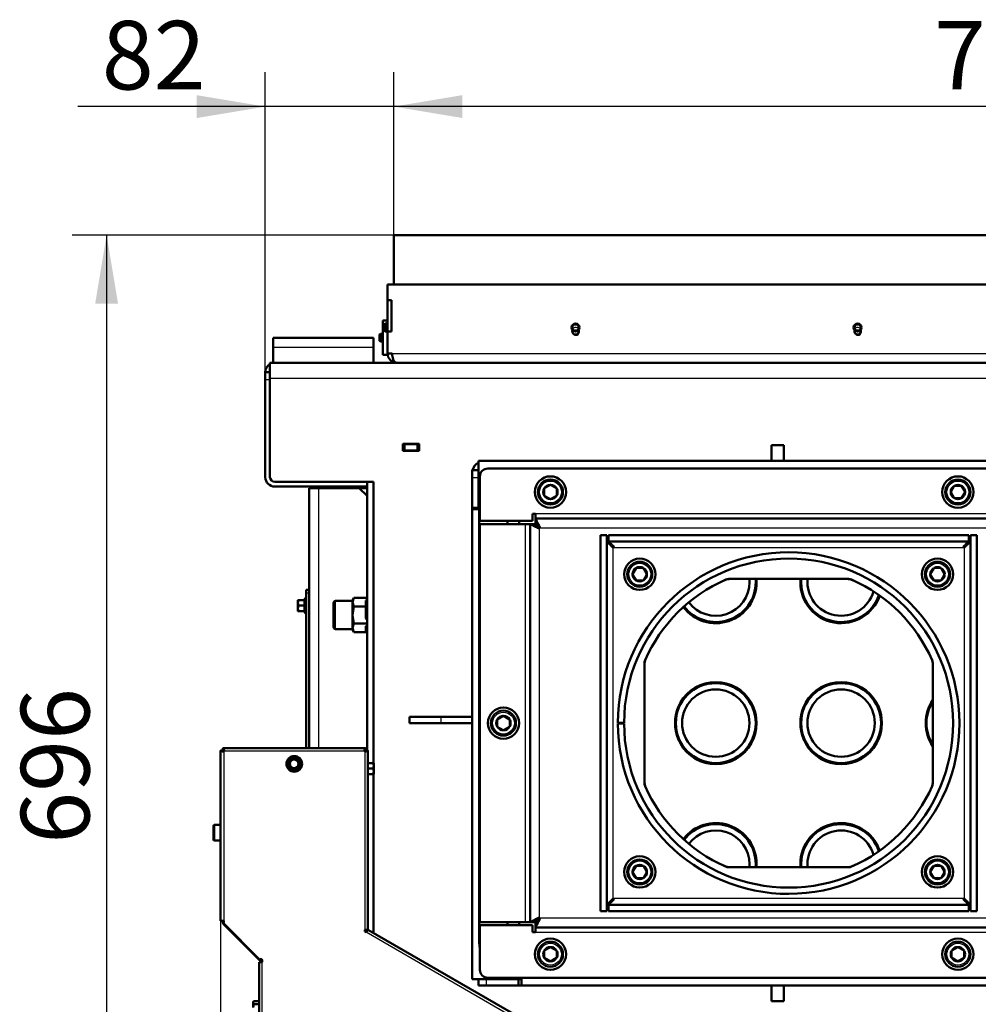
# Model space of a CAD drawing. Units: millimetres. Extents: x -420 to 464, y 0 to 1485.
# Drawn here: x 277 to 338, y 384 to 447 of the extents above; entities that cross this region are included whole.
import ezdxf
from ezdxf.enums import TextEntityAlignment as Align

# ---------------------------------------------------------------- set-up
doc = ezdxf.new("R2010")
doc.units = ezdxf.units.MM
for name, color, linetype in [('Default', 7, 'Continuous'), ('tečně', 7, 'Continuous'), ('viditelný', 7, 'Continuous')]:
    doc.layers.add(name, color=color, linetype=linetype)
doc.styles.add('SEACAD_Solid_Edge_ANSI', font='seans.ttf')
doc.dimstyles.new('ISO', dxfattribs={"dimtxt": 4.375, "dimasz": 4.375, "dimexe": 2.1875, "dimexo": 0, "dimgap": 1.09375, "dimtad": 1, "dimlfac": 10, "dimtxsty": 'SEACAD_Solid_Edge_ANSI', "dimblk1": '_SE_FILLED', "dimblk2": '_SE_FILLED', "dimsah": 1, "dimcen": 2.1875, "dimadec": 0, "dimazin": 0, "dimtfac": 0.5, "dimtdec": 3, "dimtmove": 0, "dimatfit": 3, "dimfxl": 1, "dimarcsym": 0})

# ---------------------------------------------------------------- blocks, each defined once
blk = doc.blocks.new('SE18')
at = {"layer": 'tečně', "color": 7, "linetype": 'Continuous', "lineweight": 25}
for p, q in [((293.121, 426.275), (299.521, 426.275)), ((300.721, 425.875), (378.12, 425.875)), ((385.921, 424.275), (292.921, 424.275)), ((292.921, 424.175), (292.621, 424.175)), ((301.521, 420.075), (301.521, 419.675)), ((302.321, 419.675), (302.321, 420.075)), ((306.221, 417.925), (305.821, 417.925)), ((306.221, 418.025), (306.321, 418.025)), ((296.021, 417.275), (296.021, 400.675)), ((363.514, 415.625), (309.871, 415.625)), ((309.221, 389.575), (309.221, 414.975)), ((344.596, 414.725), (310.121, 414.725)), ((310.121, 389.825), (310.121, 414.725)), ((314.821, 413.475), (337.221, 413.475)), ((314.821, 391.075), (314.821, 413.475)), ((337.221, 413.475), (337.221, 391.075)), ((295.421, 410.575), (295.221, 410.575)), ((295.111, 409.775), (295.111, 410.125)), ((295.111, 409.425), (295.111, 409.775)), ((295.161, 409.296), (295.161, 410.255)), ((297.101, 408.275), (297.101, 410.075)), ((303.821, 402.675), (303.821, 402.275)), ((298.971, 400.475), (289.971, 400.475)), ((289.971, 400.475), (289.971, 389.65)), ((298.971, 400.475), (298.971, 389.075)), ((289.381, 395.775), (289.381, 394.775)), ((337.221, 391.075), (314.821, 391.075)), ((344.596, 389.825), (310.121, 389.825)), ((315.621, 379.363), (299.057, 388.925)), ((309.871, 388.925), (363.514, 388.925)), ((292.421, 379.125), (292.421, 387.025)), ((306.621, 386.067), (306.621, 385.925)), ((306.721, 385.925), (306.721, 385.525))]:
    blk.add_line(p, q, dxfattribs=at)
for centre, radius in [((310.821, 417.025), 0.7), ((336.821, 417.025), 0.7), ((316.521, 411.775), 0.7), ((335.521, 411.775), 0.7), ((307.821, 402.275), 0.7), ((294.471, 399.675), 0.48), ((316.521, 392.775), 0.7), ((335.521, 392.775), 0.7), ((310.821, 387.525), 0.7), ((336.821, 387.525), 0.7)]:
    blk.add_circle(centre, radius, dxfattribs=at)
for centre, radius, start, end in [((312.421, 427.525), 0.27, 223.35229, 316.64771), ((330.421, 427.525), 0.27, 223.35229, 316.64771), ((295.204, 409.02), 1.128, 93.13154, 94.22054), ((295.941, 409.961), 0.82, 166.91942, 193.08058), ((295.942, 409.59), 0.821, 166.94462, 193.05538), ((295.204, 410.531), 1.128, 265.77946, 266.86846)]:
    blk.add_arc(centre, radius, start, end, dxfattribs=at)
at = {"layer": 'viditelný', "color": 7, "linetype": 'Continuous', "lineweight": 50}
for p, q in [((300.821, 433.425), (378.021, 433.425)), ((300.821, 430.275), (300.821, 433.425)), ((300.421, 430.275), (300.421, 429.275)), ((378.421, 430.275), (300.421, 430.275)), ((300.421, 429.275), (300.671, 429.275)), ((300.421, 427.275), (300.421, 429.275)), ((300.671, 429.275), (300.671, 427.275)), ((300.121, 425.775), (300.121, 427.975)), ((300.121, 427.975), (300.421, 427.975)), ((300.27, 427.775), (300.221, 427.726)), ((300.221, 427.325), (300.221, 427.726)), ((300.27, 427.275), (300.27, 427.775)), ((300.421, 427.775), (300.27, 427.775)), ((293.121, 426.275), (293.121, 426.875)), ((293.121, 426.875), (299.521, 426.875)), ((299.521, 426.875), (299.521, 426.275)), ((299.97, 427.125), (299.921, 427.076)), ((299.921, 427.076), (299.921, 426.675)), ((299.97, 427.125), (299.97, 426.625)), ((300.121, 427.125), (299.97, 427.125)), ((300.221, 427.325), (300.27, 427.275)), ((300.27, 427.275), (300.421, 427.275)), ((300.421, 427.275), (300.421, 425.875)), ((300.671, 427.275), (300.421, 427.275)), ((293.121, 425.275), (293.121, 426.275)), ((299.521, 425.275), (299.521, 426.275)), ((299.921, 426.675), (299.97, 426.625)), ((299.97, 426.625), (300.121, 426.625)), ((300.121, 425.775), (300.421, 425.775)), ((300.421, 425.875), (300.721, 425.875)), ((300.421, 425.775), (300.421, 425.875)), ((292.921, 424.275), (292.921, 425.275)), ((385.921, 425.275), (292.921, 425.275)), ((292.621, 424.175), (292.621, 424.675)), ((292.621, 424.675), (292.921, 424.675)), ((292.921, 417.975), (292.921, 424.275)), ((292.621, 417.975), (292.621, 424.175)), ((301.396, 420.1), (301.396, 419.65)), ((302.446, 420.1), (301.396, 420.1)), ((301.396, 420.075), (301.421, 420.075)), ((301.421, 419.675), (301.421, 420.075)), ((301.421, 420.075), (301.521, 420.075)), ((302.321, 420.075), (301.521, 420.075)), ((302.321, 420.075), (302.421, 420.075)), ((302.421, 420.075), (302.446, 420.075)), ((302.421, 420.075), (302.421, 419.675)), ((302.446, 419.65), (302.446, 420.1)), ((325.721, 420.025), (324.921, 420.025)), ((324.921, 419.025), (324.921, 420.025)), ((325.721, 419.025), (325.721, 420.025)), ((301.396, 419.675), (301.421, 419.675)), ((301.396, 419.65), (302.446, 419.65)), ((301.521, 419.675), (301.421, 419.675)), ((302.321, 419.675), (301.521, 419.675)), ((302.421, 419.675), (302.321, 419.675)), ((302.421, 419.675), (302.446, 419.675)), ((306.221, 418.025), (306.221, 419.025)), ((306.221, 419.025), (364.621, 419.025)), ((305.821, 417.925), (305.821, 418.425)), ((305.821, 418.425), (306.221, 418.425)), ((305.821, 416.025), (305.821, 417.925)), ((306.221, 416.025), (306.221, 418.025)), ((306.321, 415.175), (306.321, 418.025)), ((306.821, 418.525), (366.821, 418.525)), ((293.221, 417.675), (299.521, 417.675)), ((299.121, 417.375), (293.221, 417.375)), ((299.121, 400.525), (299.121, 417.675)), ((299.121, 417.375), (299.121, 417.675)), ((299.521, 417.675), (299.521, 399.725)), ((310.813, 417.483), (310.428, 417.261)), ((310.813, 417.483), (310.821, 417.487)), ((310.821, 417.487), (310.828, 417.483)), ((311.213, 417.261), (310.828, 417.483)), ((336.585, 417.418), (336.363, 417.033)), ((336.585, 417.418), (336.59, 417.425)), ((336.59, 417.425), (336.599, 417.425)), ((337.043, 417.425), (336.599, 417.425)), ((337.043, 417.425), (337.052, 417.425)), ((337.052, 417.425), (337.056, 417.418)), ((337.278, 417.033), (337.056, 417.418)), ((295.421, 400.675), (295.421, 417.275)), ((296.021, 417.275), (295.421, 417.275)), ((298.621, 417.275), (296.021, 417.275)), ((298.621, 417.275), (299.121, 417.275)), ((299.121, 416.775), (298.621, 417.275)), ((310.421, 417.256), (310.428, 417.261)), ((310.421, 417.248), (310.421, 417.256)), ((310.421, 417.248), (310.421, 416.803)), ((310.421, 416.795), (310.421, 416.803)), ((310.428, 416.79), (310.421, 416.795)), ((310.428, 416.79), (310.813, 416.568)), ((310.828, 416.568), (311.213, 416.79)), ((311.213, 417.261), (311.221, 417.256)), ((311.221, 416.795), (311.213, 416.79)), ((311.221, 417.256), (311.221, 417.248)), ((311.221, 416.803), (311.221, 417.248)), ((311.221, 416.803), (311.221, 416.795)), ((336.359, 417.025), (336.363, 417.033)), ((336.363, 417.018), (336.359, 417.025)), ((336.363, 417.018), (336.585, 416.633)), ((337.056, 416.633), (337.278, 417.018)), ((337.278, 417.033), (337.283, 417.025)), ((337.283, 417.025), (337.278, 417.018)), ((305.821, 415.925), (305.821, 416.025)), ((306.221, 416.025), (305.821, 416.025)), ((306.221, 415.925), (306.221, 416.025)), ((306.221, 416.025), (306.271, 416.025)), ((306.271, 416.175), (306.271, 388.375)), ((310.821, 416.564), (310.813, 416.568)), ((310.828, 416.568), (310.821, 416.564)), ((336.59, 416.625), (336.585, 416.633)), ((336.599, 416.625), (336.59, 416.625)), ((336.599, 416.625), (337.043, 416.625)), ((337.052, 416.625), (337.043, 416.625)), ((337.056, 416.633), (337.052, 416.625)), ((305.821, 385.925), (305.821, 415.925)), ((306.271, 415.925), (305.821, 415.925)), ((309.671, 415.625), (309.671, 415.175)), ((309.871, 415.625), (309.671, 415.625)), ((309.871, 415.625), (309.871, 415.325)), ((309.671, 415.175), (306.321, 415.175)), ((309.221, 414.975), (306.321, 414.975)), ((306.321, 389.575), (306.321, 414.975)), ((308.071, 415.175), (308.071, 414.975)), ((308.821, 414.975), (308.821, 415.175)), ((309.521, 414.975), (309.221, 414.975)), ((309.521, 414.975), (309.821, 414.975)), ((309.521, 389.575), (309.521, 414.975)), ((309.871, 415.325), (309.871, 415.025)), ((309.871, 415.325), (344.596, 415.325)), ((314.021, 414.275), (314.421, 414.275)), ((314.021, 390.275), (314.021, 414.275)), ((314.421, 390.275), (314.421, 414.275)), ((314.521, 414.275), (314.521, 413.875)), ((314.521, 414.275), (337.521, 414.275)), ((337.521, 414.275), (337.521, 413.875)), ((337.621, 414.275), (337.621, 390.275)), ((338.021, 414.275), (337.621, 414.275)), ((338.021, 414.275), (338.021, 390.275)), ((314.521, 413.875), (337.521, 413.875)), ((316.059, 411.775), (316.063, 411.783)), ((316.063, 411.768), (316.059, 411.775)), ((316.285, 412.168), (316.063, 411.783)), ((316.063, 411.768), (316.285, 411.383)), ((316.285, 412.168), (316.29, 412.175)), ((316.29, 412.175), (316.299, 412.175)), ((316.743, 412.175), (316.299, 412.175)), ((316.743, 412.175), (316.752, 412.175)), ((316.752, 412.175), (316.756, 412.168)), ((316.978, 411.783), (316.756, 412.168)), ((316.756, 411.383), (316.978, 411.768)), ((316.978, 411.783), (316.983, 411.775)), ((316.983, 411.775), (316.978, 411.768)), ((335.059, 411.775), (335.063, 411.783)), ((335.063, 411.768), (335.059, 411.775)), ((335.285, 412.168), (335.063, 411.783)), ((335.063, 411.768), (335.285, 411.383)), ((335.285, 412.168), (335.29, 412.175)), ((335.29, 412.175), (335.299, 412.175)), ((335.743, 412.175), (335.299, 412.175)), ((335.743, 412.175), (335.752, 412.175)), ((335.752, 412.175), (335.756, 412.168)), ((335.978, 411.783), (335.756, 412.168)), ((335.756, 411.383), (335.978, 411.768)), ((335.978, 411.783), (335.983, 411.775)), ((335.983, 411.775), (335.978, 411.768)), ((316.29, 411.375), (316.285, 411.383)), ((316.299, 411.375), (316.29, 411.375)), ((316.299, 411.375), (316.743, 411.375)), ((316.752, 411.375), (316.743, 411.375)), ((316.756, 411.383), (316.752, 411.375)), ((322.205, 411.475), (329.836, 411.475)), ((323.971, 411.274), (323.971, 411.317)), ((326.771, 411.317), (326.771, 411.274)), ((335.29, 411.375), (335.285, 411.383)), ((335.299, 411.375), (335.29, 411.375)), ((335.299, 411.375), (335.743, 411.375)), ((335.752, 411.375), (335.743, 411.375)), ((335.756, 411.383), (335.752, 411.375)), ((295.221, 410.775), (295.421, 410.775)), ((295.221, 410.575), (295.221, 410.775)), ((295.221, 400.675), (295.221, 410.575)), ((294.701, 410.125), (294.701, 409.95)), ((294.701, 410.125), (294.732, 410.125)), ((294.732, 410.125), (294.701, 409.95)), ((294.701, 409.95), (294.701, 409.6)), ((294.732, 409.775), (294.701, 409.6)), ((294.732, 410.125), (295.111, 410.125)), ((294.732, 409.775), (295.111, 409.775)), ((295.111, 409.775), (295.142, 409.775)), ((295.161, 410.255), (295.122, 410.148)), ((296.981, 409.955), (296.981, 408.395)), ((298.181, 410.075), (297.101, 410.075)), ((298.266, 410.273), (298.181, 410.125)), ((298.266, 410.272), (298.181, 409.998)), ((298.181, 409.998), (298.181, 410.125)), ((298.181, 409.998), (298.181, 409.175)), ((298.181, 409.998), (298.266, 409.724)), ((299.121, 410.272), (298.266, 410.272)), ((299.041, 410.11), (299.121, 410.147)), ((299.041, 409.724), (299.041, 410.11)), ((299.121, 409.915), (299.041, 409.915)), ((294.701, 409.6), (294.701, 409.425)), ((294.732, 409.425), (294.701, 409.425)), ((294.732, 409.425), (295.111, 409.425)), ((295.122, 409.403), (295.161, 409.296)), ((298.266, 409.724), (298.181, 409.175)), ((298.181, 409.175), (298.181, 408.353)), ((298.181, 409.175), (298.266, 408.627)), ((299.041, 409.724), (298.266, 409.724)), ((299.041, 408.952), (299.041, 409.724)), ((298.266, 408.627), (298.181, 408.353)), ((299.121, 408.627), (298.266, 408.627)), ((299.121, 408.877), (299.041, 408.952)), ((299.041, 408.465), (299.121, 408.502)), ((297.101, 408.275), (298.181, 408.275)), ((298.181, 408.353), (298.181, 408.225)), ((298.181, 408.353), (298.266, 408.079)), ((298.181, 408.225), (298.266, 408.078)), ((299.041, 408.079), (298.266, 408.079)), ((299.041, 408.079), (299.041, 408.465)), ((299.041, 408.435), (299.121, 408.435)), ((316.821, 398.46), (316.821, 406.091)), ((335.221, 406.091), (335.221, 398.46)), ((301.821, 402.675), (303.821, 402.675)), ((301.821, 402.675), (301.821, 402.275)), ((301.821, 402.275), (303.821, 402.275)), ((305.821, 402.675), (303.821, 402.675)), ((305.821, 402.275), (303.821, 402.275)), ((307.421, 402.506), (307.428, 402.511)), ((307.421, 402.498), (307.421, 402.506)), ((307.421, 402.498), (307.421, 402.053)), ((307.813, 402.733), (307.428, 402.511)), ((307.813, 402.733), (307.821, 402.737)), ((307.821, 402.737), (307.828, 402.733)), ((308.213, 402.511), (307.828, 402.733)), ((308.213, 402.511), (308.221, 402.506)), ((308.221, 402.506), (308.221, 402.498)), ((308.221, 402.053), (308.221, 402.498)), ((315.121, 402.301), (315.521, 402.3)), ((315.121, 402.25), (315.521, 402.25)), ((318.771, 402.317), (318.771, 402.274)), ((323.971, 402.274), (323.971, 402.317)), ((326.771, 402.317), (326.771, 402.274)), ((331.971, 402.274), (331.971, 402.317)), ((334.771, 402.317), (334.771, 402.274)), ((307.421, 402.045), (307.421, 402.053)), ((307.428, 402.04), (307.421, 402.045)), ((307.428, 402.04), (307.813, 401.818)), ((307.821, 401.814), (307.813, 401.818)), ((307.828, 401.818), (307.821, 401.814)), ((307.828, 401.818), (308.213, 402.04)), ((308.221, 402.045), (308.213, 402.04)), ((308.221, 402.053), (308.221, 402.045)), ((289.771, 400.525), (289.871, 400.525)), ((289.771, 400.525), (289.771, 389.65)), ((289.921, 400.675), (289.921, 400.575)), ((299.021, 400.675), (289.921, 400.675)), ((299.021, 400.675), (299.021, 400.575)), ((299.171, 400.525), (299.071, 400.525)), ((299.171, 389.141), (299.171, 400.525)), ((294.121, 399.878), (294.296, 399.979)), ((294.121, 399.675), (294.121, 399.878)), ((294.296, 399.979), (294.471, 400.08)), ((294.471, 400.08), (294.646, 399.979)), ((294.646, 399.979), (294.821, 399.878)), ((294.821, 399.878), (294.821, 399.675)), ((299.509, 399.725), (299.171, 399.725)), ((299.509, 399.725), (299.541, 399.725)), ((299.541, 399.55), (299.541, 399.725)), ((294.121, 399.473), (294.121, 399.675)), ((294.296, 399.372), (294.121, 399.473)), ((294.471, 399.271), (294.296, 399.372)), ((294.646, 399.372), (294.471, 399.271)), ((294.821, 399.473), (294.646, 399.372)), ((294.821, 399.675), (294.821, 399.473)), ((299.509, 399.375), (299.171, 399.375)), ((299.509, 399.375), (299.541, 399.55)), ((299.509, 399.025), (299.541, 399.2)), ((299.541, 399.2), (299.541, 399.55)), ((299.541, 399.025), (299.541, 399.2)), ((299.509, 399.025), (299.171, 399.025)), ((299.541, 399.025), (299.509, 399.025)), ((299.521, 399.025), (299.521, 388.889)), ((289.321, 394.835), (289.321, 395.715)), ((289.771, 395.775), (289.381, 395.775)), ((289.381, 394.775), (289.771, 394.775)), ((316.059, 392.775), (316.063, 392.783)), ((316.063, 392.768), (316.059, 392.775)), ((316.285, 393.168), (316.063, 392.783)), ((316.285, 393.168), (316.29, 393.175)), ((316.29, 393.175), (316.299, 393.175)), ((316.743, 393.175), (316.299, 393.175)), ((316.743, 393.175), (316.752, 393.175)), ((316.752, 393.175), (316.756, 393.168)), ((316.978, 392.783), (316.756, 393.168)), ((316.978, 392.783), (316.983, 392.775)), ((316.983, 392.775), (316.978, 392.768)), ((329.836, 393.075), (322.205, 393.075)), ((323.971, 393.274), (323.971, 393.317)), ((326.771, 393.317), (326.771, 393.274)), ((335.059, 392.775), (335.063, 392.783)), ((335.063, 392.768), (335.059, 392.775)), ((335.285, 393.168), (335.063, 392.783)), ((335.285, 393.168), (335.29, 393.175)), ((335.29, 393.175), (335.299, 393.175)), ((335.743, 393.175), (335.299, 393.175)), ((335.743, 393.175), (335.752, 393.175)), ((335.752, 393.175), (335.756, 393.168)), ((335.978, 392.783), (335.756, 393.168)), ((335.978, 392.783), (335.983, 392.775)), ((335.983, 392.775), (335.978, 392.768)), ((316.063, 392.768), (316.285, 392.383)), ((316.29, 392.375), (316.285, 392.383)), ((316.299, 392.375), (316.29, 392.375)), ((316.299, 392.375), (316.743, 392.375)), ((316.752, 392.375), (316.743, 392.375)), ((316.756, 392.383), (316.752, 392.375)), ((316.756, 392.383), (316.978, 392.768)), ((335.063, 392.768), (335.285, 392.383)), ((335.29, 392.375), (335.285, 392.383)), ((335.299, 392.375), (335.29, 392.375)), ((335.299, 392.375), (335.743, 392.375)), ((335.752, 392.375), (335.743, 392.375)), ((335.756, 392.383), (335.752, 392.375)), ((335.756, 392.383), (335.978, 392.768)), ((314.021, 390.275), (314.421, 390.275)), ((314.521, 390.275), (314.521, 390.675)), ((337.521, 390.675), (314.521, 390.675)), ((337.521, 390.275), (314.521, 390.275)), ((337.521, 390.275), (337.521, 390.675)), ((338.021, 390.275), (337.621, 390.275)), ((289.771, 389.65), (289.971, 389.65)), ((289.921, 389.65), (289.921, 389.558)), ((289.971, 389.65), (289.971, 389.55)), ((289.924, 389.522), (292.25, 387.196)), ((289.971, 389.55), (289.941, 389.55)), ((289.979, 389.417), (292.341, 387.055)), ((298.971, 388.975), (298.971, 389.075)), ((298.971, 389.075), (299.112, 389.075)), ((298.971, 389.047), (299.088, 388.979)), ((299.128, 389.048), (299.057, 388.925)), ((299.121, 389.035), (299.121, 389.082)), ((315.721, 379.536), (299.214, 389.066)), ((309.221, 389.575), (306.321, 389.575)), ((306.321, 389.375), (309.671, 389.375)), ((306.321, 386.525), (306.321, 389.375)), ((308.071, 389.575), (308.071, 389.375)), ((308.821, 389.375), (308.821, 389.575)), ((309.521, 389.575), (309.221, 389.575)), ((309.521, 389.575), (309.821, 389.575)), ((309.671, 389.375), (309.671, 388.925)), ((309.871, 389.225), (309.871, 389.525)), ((344.596, 389.225), (309.871, 389.225)), ((309.871, 389.225), (309.871, 388.925)), ((299.057, 388.925), (298.971, 388.975)), ((309.671, 388.925), (309.871, 388.925)), ((310.421, 387.756), (310.428, 387.761)), ((310.421, 387.748), (310.421, 387.756)), ((310.421, 387.748), (310.421, 387.303)), ((310.813, 387.983), (310.428, 387.761)), ((310.813, 387.983), (310.821, 387.987)), ((310.821, 387.987), (310.828, 387.983)), ((311.213, 387.761), (310.828, 387.983)), ((311.213, 387.761), (311.221, 387.756)), ((311.221, 387.756), (311.221, 387.748)), ((311.221, 387.303), (311.221, 387.748)), ((336.421, 387.756), (336.428, 387.761)), ((336.421, 387.748), (336.421, 387.756)), ((336.421, 387.748), (336.421, 387.303)), ((336.813, 387.983), (336.428, 387.761)), ((336.813, 387.983), (336.821, 387.987)), ((336.821, 387.987), (336.828, 387.983)), ((337.213, 387.761), (336.828, 387.983)), ((337.213, 387.761), (337.221, 387.756)), ((337.221, 387.756), (337.221, 387.748)), ((337.221, 387.303), (337.221, 387.748)), ((292.312, 387.225), (292.412, 387.125)), ((292.421, 387.025), (292.421, 387.125)), ((310.421, 387.295), (310.421, 387.303)), ((310.428, 387.29), (310.421, 387.295)), ((310.428, 387.29), (310.813, 387.068)), ((310.828, 387.068), (311.213, 387.29)), ((311.221, 387.295), (311.213, 387.29)), ((311.221, 387.303), (311.221, 387.295)), ((336.421, 387.295), (336.421, 387.303)), ((336.428, 387.29), (336.421, 387.295)), ((336.428, 387.29), (336.813, 387.068)), ((336.828, 387.068), (337.213, 387.29)), ((337.221, 387.295), (337.213, 387.29)), ((337.221, 387.303), (337.221, 387.295)), ((292.221, 387.025), (292.221, 379.125)), ((292.221, 387.025), (292.421, 387.025)), ((310.821, 387.064), (310.813, 387.068)), ((310.828, 387.068), (310.821, 387.064)), ((336.821, 387.064), (336.813, 387.068)), ((336.828, 387.068), (336.821, 387.064)), ((305.821, 385.925), (306.621, 385.925)), ((306.221, 385.525), (306.221, 385.925)), ((306.621, 385.925), (308.821, 385.925)), ((366.821, 386.025), (306.821, 386.025)), ((308.771, 385.925), (308.771, 385.525)), ((308.821, 385.925), (308.821, 386.025)), ((308.821, 385.996), (308.971, 385.996)), ((308.971, 385.925), (308.821, 385.925)), ((308.971, 386.025), (308.971, 385.525)), ((306.721, 385.525), (306.221, 385.525)), ((308.771, 385.525), (306.721, 385.525)), ((308.971, 385.525), (308.771, 385.525)), ((364.621, 385.525), (308.971, 385.525)), ((324.921, 384.525), (324.921, 385.525)), ((325.721, 384.525), (325.721, 385.525)), ((291.882, 384.53), (291.851, 384.429)), ((291.882, 384.53), (291.851, 384.475)), ((291.851, 384.429), (291.851, 384.475)), ((291.851, 384.429), (291.851, 384.125)), ((291.882, 384.53), (292.221, 384.53)), ((291.882, 384.328), (292.221, 384.328)), ((325.721, 384.525), (324.921, 384.525))]:
    blk.add_line(p, q, dxfattribs=at)
at = {"layer": 'viditelný', "color": 7, "linetype": 'Continuous', "lineweight": 25}
for p, q in [((300.221, 427.726), (300.421, 427.726)), ((299.921, 427.076), (300.121, 427.076)), ((300.221, 427.325), (300.421, 427.325)), ((299.921, 426.675), (300.121, 426.675))]:
    blk.add_line(p, q, dxfattribs=at)
at = {"layer": 'viditelný', "color": 7, "linetype": 'Continuous', "lineweight": 50}
for centre, radius in [((312.421, 427.525), 0.25), ((312.421, 427.525), 0.201), ((330.421, 427.525), 0.25), ((330.421, 427.525), 0.201), ((310.821, 417.025), 1), ((336.821, 417.025), 1), ((310.821, 417.025), 0.8), ((336.821, 417.025), 0.8), ((316.521, 411.775), 1), ((316.521, 411.775), 0.8), ((335.521, 411.775), 1), ((335.521, 411.775), 0.8), ((321.371, 402.275), 2.55), ((329.371, 402.275), 2.55), ((321.371, 402.275), 2.15), ((329.371, 402.275), 2.15), ((307.821, 402.275), 1), ((307.821, 402.275), 0.8), ((294.471, 399.675), 0.5), ((294.471, 399.675), 0.28), ((316.521, 392.775), 1), ((316.521, 392.775), 0.8), ((335.521, 392.775), 1), ((335.521, 392.775), 0.8), ((310.821, 387.525), 1), ((336.821, 387.525), 1), ((310.821, 387.525), 0.8), ((336.821, 387.525), 0.8)]:
    blk.add_circle(centre, radius, dxfattribs=at)
at = {"layer": 'viditelný', "color": 7, "linetype": 'Continuous', "lineweight": 25}
for centre, radius in [((312.421, 427.275), 0.25), ((312.421, 427.525), 0.201), ((330.421, 427.275), 0.25), ((330.421, 427.525), 0.201)]:
    blk.add_arc(centre, radius, 255, 195, dxfattribs=at)
at = {"layer": 'viditelný', "color": 7, "linetype": 'Continuous', "lineweight": 50}
for centre, radius, start, end in [((312.421, 427.275), 0.207, 155.5814, 0), ((312.421, 427.275), 0.207, 0, 24.4186), ((330.421, 427.275), 0.207, 155.5814, 0), ((330.421, 427.275), 0.207, 0, 24.4186), ((312.421, 427.525), 0.45, 261.07393, 278.92607), ((330.421, 427.525), 0.45, 261.07393, 278.92607), ((301.021, 425.875), 0.6, 180, 270), ((293.221, 424.675), 0.6, 120, 180), ((306.621, 418.225), 0.8, 120, 165.52249), ((293.221, 417.975), 0.6, 180, 270), ((293.221, 417.975), 0.3, 180, 270), ((306.821, 418.025), 0.5, 90, 180), ((310.821, 417.025), 0.458, 90.96424, 149.03576), ((310.821, 417.025), 0.457, 30.96424, 89.03576), ((336.821, 417.025), 0.457, 120.96424, 179.03576), ((336.821, 417.025), 0.458, 60.96424, 119.03576), ((336.821, 417.025), 0.458, 0.96424, 59.03576), ((308.571, 416.175), 2.3, 168.03125, 180), ((310.821, 417.025), 0.457, 150.96424, 209.03576), ((310.821, 417.025), 0.457, 210.96424, 269.03576), ((310.821, 417.025), 0.458, 270.96424, 329.03576), ((310.821, 417.025), 0.457, 330.96424, 29.03576), ((336.821, 417.025), 0.457, 180.96424, 239.03576), ((336.821, 417.025), 0.457, 300.96424, 359.03576), ((336.821, 417.025), 0.458, 240.96424, 299.03576), ((326.021, 402.275), 10.9, 180.13642, 179.86358), ((326.021, 402.275), 10.5, 180.13642, 179.86358), ((316.521, 411.775), 0.458, 120.96424, 179.03576), ((316.521, 411.775), 0.458, 180.96424, 239.03576), ((316.521, 411.775), 0.457, 60.96424, 119.03576), ((316.521, 411.775), 0.458, 0.96424, 59.03576), ((316.521, 411.775), 0.458, 300.96424, 359.03576), ((335.521, 411.775), 0.457, 120.96424, 179.03576), ((335.521, 411.775), 0.458, 180.96424, 239.03576), ((335.521, 411.775), 0.458, 60.96424, 119.03576), ((335.521, 411.775), 0.458, 0.96424, 59.03576), ((335.521, 411.775), 0.457, 300.96424, 359.03576), ((316.521, 411.775), 0.458, 240.96424, 299.03576), ((326.021, 402.275), 10, 113.68191, 156.31809), ((321.371, 411.252), 2.6, 217.19739, 0.48016), ((321.371, 411.295), 2.6, 217.91162, 359.77963), ((321.371, 411.275), 2.55, 217.49687, 0), ((321.371, 411.275), 2.15, 216.89791, 0), ((322.311, 410.475), 1, 90, 114.34065), ((322.205, 410.975), 0.5, 90, 113.68191), ((321.371, 411.275), 2.15, 0, 5.33756), ((321.371, 411.275), 2.55, 0, 4.49841), ((321.371, 411.275), 2.6, 0, 4.41173), ((321.371, 411.295), 2.6, 359.51984, 3.96981), ((329.371, 411.295), 2.6, 176.03019, 180.48016), ((329.371, 411.275), 2.6, 175.58827, 179.77958), ((329.371, 411.295), 2.6, 180.22032, 340.37764), ((329.371, 411.252), 2.6, 179.51984, 341.19222), ((329.371, 411.275), 2.55, 175.50159, 341.07536), ((329.371, 411.275), 2.15, 174.66244, 343.96548), ((329.73, 410.475), 1, 65.65935, 90), ((329.836, 410.975), 0.5, 66.31809, 90), ((326.021, 402.275), 10, 23.68191, 66.31809), ((335.521, 411.775), 0.458, 240.96424, 299.03576), ((295.249, 409.958), 0.548, 180.79296, 199.4632), ((295.11, 410.16), 0.0346, 271.02374, 337.07004), ((295.19, 410.245), 0.0309, 0, 160), ((297.101, 409.955), 0.12, 90, 180), ((295.249, 409.608), 0.548, 180.79296, 199.4632), ((295.11, 409.391), 0.0346, 22.92996, 88.97626), ((295.19, 409.306), 0.0309, 200, 0), ((297.101, 408.395), 0.12, 180, 270), ((317.821, 405.985), 1, 155.65935, 180), ((317.321, 406.091), 0.5, 156.31809, 180), ((334.221, 405.985), 1, 0, 24.34065), ((334.721, 406.091), 0.5, 0, 23.68191), ((321.371, 402.295), 2.6, 359.51984, 180.48016), ((321.371, 402.275), 2.6, 0, 179.77963), ((329.371, 402.295), 2.6, 359.51984, 180.48016), ((329.371, 402.275), 2.6, 0, 179.77963), ((337.371, 402.295), 2.6, 145.78395, 180.48016), ((337.371, 402.275), 2.6, 145.78395, 179.77963), ((337.371, 402.275), 2.55, 147.4729, 212.5271), ((307.821, 402.275), 0.457, 150.96424, 209.03576), ((307.821, 402.275), 0.458, 90.96424, 149.03576), ((307.821, 402.275), 0.457, 30.96424, 89.03576), ((307.821, 402.275), 0.457, 330.96424, 29.03576), ((321.371, 402.295), 2.6, 180.22038, 359.77961), ((321.371, 402.252), 2.6, 179.51984, 0.48016), ((329.371, 402.295), 2.6, 180.22037, 359.77963), ((329.371, 402.252), 2.6, 179.51984, 0.48016), ((337.371, 402.295), 2.6, 180.22037, 214.21605), ((337.371, 402.252), 2.6, 179.51984, 214.21605), ((307.821, 402.275), 0.457, 210.96424, 269.03576), ((307.821, 402.275), 0.457, 270.96424, 329.03576), ((285.802, 414.689), 16.967, 299.27643, 300.72357), ((277.134, 399.675), 16.967, 359.27643, 0.72357), ((294.471, 399.675), 0.35, 120, 180), ((294.471, 399.675), 0.35, 60, 120), ((303.139, 414.689), 16.967, 239.27643, 240.72357), ((294.471, 399.675), 0.35, 0, 60), ((311.807, 399.675), 16.967, 179.27643, 180.72357), ((298.993, 399.543), 0.548, 0.79296, 19.4632), ((285.802, 384.662), 16.967, 59.27643, 60.72357), ((294.471, 399.675), 0.35, 180, 240), ((294.471, 399.675), 0.35, 240, 300), ((303.139, 384.662), 16.967, 119.27643, 120.72357), ((294.471, 399.675), 0.35, 300, 0), ((298.993, 399.193), 0.548, 0.79296, 19.4632), ((317.821, 398.566), 1, 180, 204.34065), ((317.321, 398.46), 0.5, 180, 203.68191), ((334.221, 398.566), 1, 335.65935, 0), ((334.721, 398.46), 0.5, 336.31809, 0), ((326.021, 402.275), 10, 203.68191, 246.31809), ((326.021, 402.275), 10, 293.68191, 336.31809), ((289.381, 395.715), 0.06, 90, 180), ((321.371, 393.295), 2.6, 359.51984, 142.74401), ((321.371, 393.275), 2.6, 0, 142.41628), ((321.371, 393.275), 2.55, 0, 142.50313), ((321.371, 393.275), 2.15, 0, 143.10209), ((329.371, 393.295), 2.6, 18.87477, 180.48016), ((329.371, 393.275), 2.6, 19.24886, 179.77976), ((329.371, 393.275), 2.55, 18.92464, 184.49841), ((329.371, 393.275), 2.15, 16.03452, 185.33756), ((289.381, 394.835), 0.06, 180, 270), ((316.521, 392.775), 0.458, 120.96424, 179.03576), ((316.521, 392.775), 0.457, 60.96424, 119.03576), ((316.521, 392.775), 0.457, 0.96424, 59.03576), ((322.311, 394.075), 1, 245.65935, 270), ((322.205, 393.575), 0.5, 246.31809, 270), ((321.371, 393.275), 2.15, 354.66244, 0), ((321.371, 393.275), 2.55, 355.50159, 0), ((321.371, 393.295), 2.6, 355.14609, 359.77962), ((321.371, 393.252), 2.6, 356.10922, 0.48016), ((329.371, 393.295), 2.6, 180.2205, 184.85391), ((329.371, 393.252), 2.6, 179.51984, 183.89078), ((329.73, 394.075), 1, 270, 294.34065), ((329.836, 393.575), 0.5, 270, 293.68191), ((335.521, 392.775), 0.457, 120.96424, 179.03576), ((335.521, 392.775), 0.458, 60.96424, 119.03576), ((335.521, 392.775), 0.457, 0.96424, 59.03576), ((316.521, 392.775), 0.457, 180.96424, 239.03576), ((316.521, 392.775), 0.458, 240.96424, 299.03576), ((316.521, 392.775), 0.458, 300.96424, 359.03576), ((335.521, 392.775), 0.457, 180.96424, 239.03576), ((335.521, 392.775), 0.458, 240.96424, 299.03576), ((335.521, 392.775), 0.457, 300.96424, 359.03576), ((290.121, 389.558), 0.2, 180, 225), ((289.871, 389.575), 0.075, 315, 340.52878), ((308.571, 388.375), 2.3, 180, 191.96875), ((310.821, 387.525), 0.457, 150.96424, 209.03576), ((310.821, 387.525), 0.458, 90.96424, 149.03576), ((310.821, 387.525), 0.457, 30.96424, 89.03576), ((310.821, 387.525), 0.458, 330.96424, 29.03576), ((336.821, 387.525), 0.458, 150.96424, 209.03576), ((336.821, 387.525), 0.457, 90.96424, 149.03576), ((336.821, 387.525), 0.457, 30.96424, 89.03576), ((336.821, 387.525), 0.458, 330.96424, 29.03576), ((292.321, 387.125), 0.1, 0, 135), ((292.271, 386.984), 0.2, 41.40962, 45), ((310.821, 387.525), 0.457, 210.96424, 269.03576), ((310.821, 387.525), 0.457, 270.96424, 329.03576), ((336.821, 387.525), 0.457, 210.96424, 269.03576), ((336.821, 387.525), 0.457, 270.96424, 329.03576), ((292.271, 386.984), 0.1, 24.4698, 45), ((306.821, 386.525), 0.5, 180, 270), ((292.052, 384.436), 0.202, 182.00762, 212.37663)]:
    blk.add_arc(centre, radius, start, end, dxfattribs=at)
blk.add_ellipse((295.093, 410.155), major_axis=(0, -0.03), ratio=0.999184, start_param=0.492471, end_param=1.301774, dxfattribs=at)
for points, weights in [([(301.021, 425.275), (301.031, 425.275), (301.01, 425.276), (301.005, 425.276), (300.837, 425.294), (300.721, 425.538), (300.721, 425.875)], [1, 0.999775002455, 0.999775002455, 1, 0.816825105334, 0.816825105334, 1]), ([(309.521, 414.975), (309.521, 414.975), (309.724, 414.874), (310.033, 414.719), (310.062, 414.705), (310.091, 414.696), (310.121, 414.725)], [1, 0.838072406144, 0.838072406144, 1, 0.998201155538, 0.998201155538, 1]), ([(309.821, 414.975), (309.821, 414.975), (309.923, 414.874), (310.077, 414.719), (310.091, 414.705), (310.106, 414.711), (310.121, 414.725)], [1, 0.838072406144, 0.838072406144, 1, 0.998201155538, 0.998201155538, 1]), ([(310.121, 414.725), (310.15, 414.755), (310.141, 414.784), (310.127, 414.813), (309.973, 415.122), (309.871, 415.325), (309.871, 415.325)], [1, 0.998201155538, 0.998201155538, 1, 0.838072406144, 0.838072406144, 1]), ([(310.121, 414.725), (310.135, 414.74), (310.141, 414.755), (310.127, 414.769), (309.973, 414.924), (309.871, 415.025), (309.871, 415.025)], [1, 0.998201155538, 0.998201155538, 1, 0.838072406144, 0.838072406144, 1]), ([(314.821, 413.475), (314.799, 413.454), (314.778, 413.518), (314.756, 413.54), (314.554, 413.742), (314.421, 413.875), (314.421, 413.875)], [1, 0.997823601551, 0.997823601551, 1, 0.841258912542, 0.841258912542, 1]), ([(314.821, 413.475), (314.842, 413.497), (314.878, 413.519), (314.856, 413.54), (314.654, 413.742), (314.521, 413.875), (314.521, 413.875)], [1, 0.997823601551, 0.997823601551, 1, 0.841258912542, 0.841258912542, 1]), ([(337.221, 413.475), (337.199, 413.497), (337.164, 413.519), (337.185, 413.54), (337.388, 413.742), (337.521, 413.875), (337.521, 413.875)], [1, 0.997823601551, 0.997823601551, 1, 0.841258912542, 0.841258912542, 1]), ([(337.221, 413.475), (337.242, 413.454), (337.264, 413.518), (337.285, 413.54), (337.488, 413.742), (337.621, 413.875), (337.621, 413.875)], [1, 0.997823601551, 0.997823601551, 1, 0.841258912542, 0.841258912542, 1]), ([(289.971, 400.475), (289.941, 400.446), (289.912, 400.455), (289.885, 400.468), (289.813, 400.504), (289.771, 400.525), (289.771, 400.525)], [1, 0.983876756573, 0.983876756573, 1, 0.896384801192, 0.896384801192, 1]), ([(289.971, 400.475), (289.956, 400.461), (289.941, 400.455), (289.928, 400.468), (289.892, 400.504), (289.871, 400.525), (289.871, 400.525)], [1, 0.983876756573, 0.983876756573, 1, 0.896384801192, 0.896384801192, 1]), ([(289.971, 400.475), (290, 400.505), (289.991, 400.534), (289.978, 400.561), (289.942, 400.633), (289.921, 400.675), (289.921, 400.675)], [1, 0.983876756573, 0.983876756573, 1, 0.896384801192, 0.896384801192, 1]), ([(289.971, 400.475), (289.985, 400.49), (289.991, 400.505), (289.978, 400.518), (289.942, 400.554), (289.921, 400.575), (289.921, 400.575)], [1, 0.983876756573, 0.983876756573, 1, 0.896384801192, 0.896384801192, 1]), ([(298.971, 400.475), (298.941, 400.505), (298.95, 400.534), (298.963, 400.561), (298.999, 400.633), (299.021, 400.675), (299.021, 400.675)], [1, 0.983876756573, 0.983876756573, 1, 0.896384801192, 0.896384801192, 1]), ([(298.971, 400.475), (298.956, 400.49), (298.95, 400.505), (298.963, 400.518), (298.999, 400.554), (299.021, 400.575), (299.021, 400.575)], [1, 0.983876756573, 0.983876756573, 1, 0.896384801192, 0.896384801192, 1]), ([(298.971, 400.475), (299, 400.446), (299.029, 400.455), (299.056, 400.468), (299.128, 400.504), (299.171, 400.525), (299.171, 400.525)], [1, 0.983876756573, 0.983876756573, 1, 0.896384801192, 0.896384801192, 1]), ([(298.971, 400.475), (298.985, 400.461), (299, 400.455), (299.013, 400.468), (299.049, 400.504), (299.071, 400.525), (299.071, 400.525)], [1, 0.983876756573, 0.983876756573, 1, 0.896384801192, 0.896384801192, 1]), ([(314.821, 391.075), (314.799, 391.097), (314.778, 391.033), (314.756, 391.011), (314.554, 390.809), (314.421, 390.676), (314.421, 390.676)], [1, 0.997823601551, 0.997823601551, 1, 0.841258912542, 0.841258912542, 1]), ([(314.821, 391.075), (314.842, 391.054), (314.878, 391.032), (314.856, 391.011), (314.654, 390.808), (314.521, 390.675), (314.521, 390.675)], [1, 0.997823601551, 0.997823601551, 1, 0.841258912542, 0.841258912542, 1]), ([(337.221, 391.075), (337.199, 391.054), (337.164, 391.032), (337.185, 391.011), (337.388, 390.808), (337.521, 390.675), (337.521, 390.675)], [1, 0.997823601551, 0.997823601551, 1, 0.841258912542, 0.841258912542, 1]), ([(337.221, 391.075), (337.242, 391.097), (337.264, 391.033), (337.285, 391.011), (337.488, 390.809), (337.621, 390.676), (337.621, 390.676)], [1, 0.997823601551, 0.997823601551, 1, 0.841258912542, 0.841258912542, 1]), ([(309.521, 389.575), (309.521, 389.575), (309.724, 389.677), (310.033, 389.832), (310.062, 389.846), (310.091, 389.855), (310.121, 389.825)], [1, 0.838072406144, 0.838072406144, 1, 0.998201155538, 0.998201155538, 1]), ([(309.821, 389.575), (309.821, 389.575), (309.923, 389.677), (310.077, 389.832), (310.091, 389.846), (310.106, 389.84), (310.121, 389.825)], [1, 0.838072406144, 0.838072406144, 1, 0.998201155538, 0.998201155538, 1]), ([(310.121, 389.825), (310.15, 389.796), (310.141, 389.767), (310.127, 389.738), (309.973, 389.429), (309.871, 389.225), (309.871, 389.225)], [1, 0.998201155538, 0.998201155538, 1, 0.838072406144, 0.838072406144, 1]), ([(310.121, 389.825), (310.135, 389.811), (310.141, 389.796), (310.127, 389.782), (309.973, 389.627), (309.871, 389.525), (309.871, 389.525)], [1, 0.998201155538, 0.998201155538, 1, 0.838072406144, 0.838072406144, 1])]:
    blk.add_rational_spline(points, weights, degree=3, knots=[0, 0, 0, 0, 0.5, 0.5, 0.5, 1, 1, 1, 1], dxfattribs=at)
for points in [[(314.821, 413.475), (314.844, 413.498), (314.858, 413.521), (314.864, 413.544)], [(337.221, 413.475), (337.198, 413.498), (337.183, 413.521), (337.178, 413.544)], [(314.821, 391.075), (314.844, 391.053), (314.858, 391.03), (314.864, 391.007)], [(337.221, 391.075), (337.198, 391.053), (337.183, 391.03), (337.178, 391.007)]]:
    blk.add_rational_spline(points, [1, 0.998841403621, 0.998299581055, 0.998374532301], degree=3, dxfattribs=at)
for points in [[(299.112, 389.075), (299.131, 389.086), (299.145, 389.097), (299.165, 389.119), (299.171, 389.13), (299.171, 389.141)], [(299.214, 389.066), (299.205, 389.071), (299.193, 389.072), (299.164, 389.066), (299.147, 389.058), (299.128, 389.048)], [(291.882, 384.328), (291.872, 384.295), (291.865, 384.262), (291.854, 384.194), (291.851, 384.16), (291.851, 384.125)]]:
    blk.add_open_spline(points, degree=3, knots=[0, 0, 0, 0, 0.5, 0.5, 1, 1, 1, 1], dxfattribs=at)
blk = doc.blocks.new('DMBLK483')
at = {"layer": 'Default', "linetype": 'Continuous', "lineweight": 25}
for points in [[(305.196, 442.354), (300.821, 441.624), (305.196, 440.895)], [(373.646, 442.354), (373.646, 440.895), (378.021, 441.624)]]:
    blk.add_hatch(color=7, dxfattribs=at).paths.add_polyline_path(points)
at = {"layer": 'Default', "color": 7, "linetype": 'Continuous', "lineweight": 25}
for p, q in [((300.821, 433.425), (300.821, 443.812)), ((378.021, 433.425), (378.021, 443.812)), ((378.021, 441.624), (300.821, 441.624))]:
    blk.add_line(p, q, dxfattribs=at)
at = {"layer": 'Default', "color": 7, "linetype": 'Continuous', "lineweight": 25, "style": 'SEACAD_Solid_Edge_ANSI'}
blk.add_text('772', height=4.375, dxfattribs=at).set_placement((335.294, 447.093), align=Align.TOP_LEFT)
blk = doc.blocks.new('_SE_FILLED')
at = {"color": 0}
blk.add_line((0, 0), (-1, 0), dxfattribs=at)
blk.add_solid([(0, 0), (-1, -0.1665), (-1, 0.1665), (0, 0)], dxfattribs=at)
blk = doc.blocks.new('DMBLK484')
at = {"layer": 'Default', "linetype": 'Continuous', "lineweight": 25}
for points in [[(288.246, 442.354), (288.246, 440.895), (292.621, 441.624)], [(305.196, 442.354), (300.821, 441.624), (305.196, 440.895)]]:
    blk.add_hatch(color=7, dxfattribs=at).paths.add_polyline_path(points)
at = {"layer": 'Default', "color": 7, "linetype": 'Continuous', "lineweight": 25}
for p, q in [((292.621, 424.175), (292.621, 443.812)), ((300.821, 433.425), (300.821, 443.812)), ((309.571, 441.624), (280.656, 441.624))]:
    blk.add_line(p, q, dxfattribs=at)
at = {"layer": 'Default', "color": 7, "linetype": 'Continuous', "lineweight": 25, "style": 'SEACAD_Solid_Edge_ANSI'}
blk.add_text('82', height=4.375, dxfattribs=at).set_placement((282.188, 447.093), align=Align.TOP_LEFT)
blk = doc.blocks.new('DMBLK485')
at = {"layer": 'Default', "linetype": 'Continuous', "lineweight": 25}
for points in [[(281.766, 429.05), (283.224, 429.05), (282.495, 433.425)], [(281.766, 368.15), (282.495, 363.775), (283.224, 368.15)]]:
    blk.add_hatch(color=7, dxfattribs=at).paths.add_polyline_path(points)
at = {"layer": 'Default', "color": 7, "linetype": 'Continuous', "lineweight": 25}
for p, q in [((300.821, 433.425), (280.307, 433.425)), ((282.495, 433.425), (282.495, 363.775)), ((300.821, 363.775), (280.307, 363.775))]:
    blk.add_line(p, q, dxfattribs=at)
at = {"layer": 'Default', "color": 7, "linetype": 'Continuous', "lineweight": 25, "style": 'SEACAD_Solid_Edge_ANSI'}
blk.add_text('696', height=4.375, rotation=90, dxfattribs=at).set_placement((277.026, 394.573), align=Align.TOP_LEFT)
blk = doc.blocks.new('DMBLK486')
at = {"layer": 'Default', "linetype": 'Continuous', "lineweight": 25}
for points in [[(285.396, 353.122), (289.771, 353.851), (285.396, 354.58)], [(305.196, 353.122), (305.196, 354.58), (300.821, 353.851)]]:
    blk.add_hatch(color=7, dxfattribs=at).paths.add_polyline_path(points)
at = {"layer": 'Default', "color": 7, "linetype": 'Continuous', "lineweight": 25}
for p, q in [((289.771, 389.65), (289.771, 351.663)), ((300.821, 363.775), (300.821, 351.663)), ((309.571, 353.851), (277.174, 353.851))]:
    blk.add_line(p, q, dxfattribs=at)
at = {"layer": 'Default', "color": 7, "linetype": 'Continuous', "lineweight": 25, "style": 'SEACAD_Solid_Edge_ANSI'}
blk.add_text('110', height=4.375, dxfattribs=at).set_placement((278.705, 359.32), align=Align.TOP_LEFT)

msp = doc.modelspace()

# ---------------------------------------------------------------- block references
at = {"layer": 'Default'}
msp.add_blockref('SE18', (0, 0), dxfattribs=at)

# ---------------------------------------------------------------- dimensions: what is measured, and where the dimension line sits
at = {"layer": 'Default', "color": 7, "linetype": 'Continuous', "lineweight": 25}
dim = msp.add_linear_dim(base=(292.6207, 441.6244), p1=(300.8207, 433.4255), p2=(292.6207, 424.1755), text='\\A1;<>', dimstyle='ISO', dxfattribs=at)
dim.commit()
dim.dimension.update_dxf_attribs({"geometry": 'DMBLK484', "text_midpoint": (289.1876, 441.6244), "dimtype": 160})
dim = msp.add_linear_dim(base=(378.0207, 441.6244), p1=(378.0207, 433.4255), p2=(300.8207, 433.4255), angle=180, text='\\A1;<>', dimstyle='ISO', dxfattribs=at)
dim.commit()
dim.dimension.update_dxf_attribs({"geometry": 'DMBLK483', "text_midpoint": (339.4207, 441.6244), "dimtype": 161})
dim = msp.add_linear_dim(base=(282.4947708962, 433.425467728), p1=(300.8206529287, 433.425467728), p2=(300.8206529287, 363.775467728), angle=270, text='\\A1;<>', dimstyle='ISO', override={"dimdec": 0}, dxfattribs=at)
dim.commit()
dim.dimension.update_dxf_attribs({"geometry": 'DMBLK485', "text_midpoint": (282.4947708962, 398.600466816), "dimtype": 161})
dim = msp.add_linear_dim(base=(289.7706529287, 353.8509739282), p1=(300.8206529287, 369.655467728), p2=(289.7706529287, 389.650467728), text='\\A1;<>', dimstyle='ISO', override={"dimdec": 0}, dxfattribs=at)
dim.commit()
dim.dimension.update_dxf_attribs({"geometry": 'DMBLK486', "text_midpoint": (286.401494008, 353.8509739282), "dimtype": 160})

doc.saveas('drawing.dxf')
